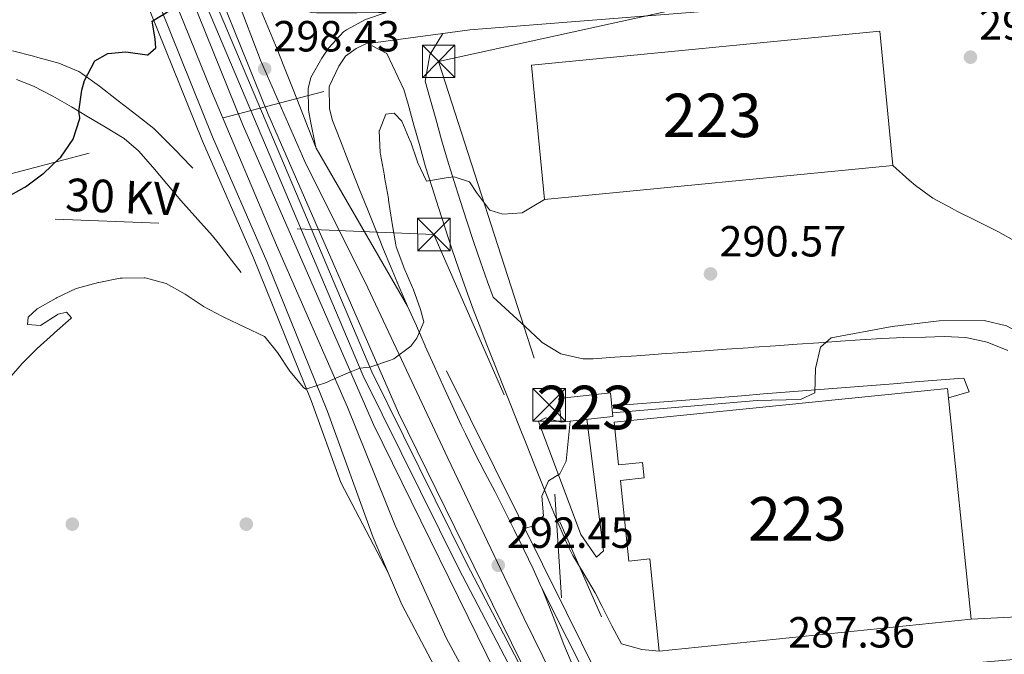
# Model space of a CAD drawing. Extents: x 608660 to 615652, y 655454 to 660189.
# Drawn here: x 613168 to 613394, y 657870 to 658016 of the extents above; entities that cross this region are included whole.
import ezdxf
from ezdxf.enums import TextEntityAlignment as Align

# ---------------------------------------------------------------- set-up
doc = ezdxf.new("R2010")
doc.units = 0
doc.header["$MEASUREMENT"] = 0
for name, pattern in [('DGN Style 2', [79.63044, 47.778264, -31.852176]), ('DGN Style 4', [127.48833444000002, 63.70435200000001, -31.852176, 0.07963044000000001, -31.852176]), ('DGN Style 5', [55.741308000000004, 23.889132, -31.852176]), ('DGN Style 7', [159.26088000000001, 71.66739600000001, -31.852176, 23.889132, -31.852176])]:
    doc.linetypes.add(name, pattern=pattern)
for name, color, linetype in [('Nivel 15', 7, 'Continuous'), ('Nivel 16', 7, 'Continuous'), ('Nivel 17', 7, 'Continuous'), ('Nivel 20', 7, 'Continuous'), ('Nivel 21', 7, 'Continuous'), ('Nivel 23', 7, 'Continuous'), ('Nivel 25', 7, 'Continuous'), ('Nivel 32', 7, 'Continuous'), ('Nivel 4', 7, 'Continuous'), ('Nivel 41', 7, 'Continuous'), ('Nivel 44', 7, 'Continuous'), ('Nivel 48', 7, 'Continuous'), ('Nivel 49', 7, 'Continuous'), ('Nivel 5', 7, 'Continuous'), ('Nivel 52', 7, 'Continuous'), ('Nivel 54', 7, 'Continuous'), ('Nivel 7', 7, 'Continuous')]:
    doc.layers.add(name, color=color, linetype=linetype)
doc.styles.add('Style-arial', font='arial.shx', dxfattribs={"bigfont": 'arialbig.shx'})
doc.styles.add('Style-arialn', font='arialn.shx', dxfattribs={"bigfont": 'arialnbig.shx'})
doc.styles.add('Style-arialni', font='arialni.shx', dxfattribs={"bigfont": 'arialnibig.shx'})

# ---------------------------------------------------------------- blocks, each defined once
blk = doc.blocks.new('5PATER')
at = {"layer": 'Nivel 7', "linetype": 'Continuous', "lineweight": 0}
h = blk.add_hatch(color=53, dxfattribs=at)
edge = h.paths.add_edge_path()
edge.add_ellipse((0, 0), major_axis=(-1.095731442945027, -1.110710700472634), ratio=0.9994222409660316, start_angle=0, end_angle=360)
blk = doc.blocks.new('5PERFI')
at = {"layer": 'Nivel 17', "linetype": 'Continuous', "lineweight": 0}
h = blk.add_hatch(color=7, dxfattribs=at)
edge = h.paths.add_edge_path()
edge.add_arc((0, 0), 1.55999999938624, 315.0000000018422, 675.0000000018422)
blk = doc.blocks.new('5TME_1')
at = {"layer": 'Nivel 32', "color": 7, "linetype": 'Continuous', "lineweight": 0}
for p, q in [((-3.75, 3.75), (3.75, -3.75)), ((3.722999999998137, 3.77599999983795), (-3.716000000014901, -3.784000000217929))]:
    blk.add_line(p, q, dxfattribs=at)
at = {"layer": 'Nivel 32', "color": 7, "linetype": 'Continuous', "lineweight": 0, "flags": 128}
blk.add_lwpolyline([(-3.75, -3.75), (3.75, -3.75), (3.75, 3.75), (-3.75, 3.75), (-3.716000000014901, -3.784000000217929)], dxfattribs=at)

msp = doc.modelspace()

# ---------------------------------------------------------------- linework, layer by layer
at = {"layer": 'Nivel 15', "color": 1, "linetype": 'Continuous', "lineweight": 13, "extrusion": (0.01038882021099994, -0.0261173166118053, 0.999604901042218), "elevation": -10508.66324582804, "flags": 128}
msp.add_lwpolyline([(813061.4918850502, 384592.1237168799), (813138.831576766, 384569.7454933727), (813130.2110348719, 384539.9315803377), (813052.8713431563, 384562.3098038449), (813061.4918850502, 384592.1237168799)], dxfattribs=at)
at = {"layer": 'Nivel 15', "color": 1, "linetype": 'Continuous', "lineweight": 13, "extrusion": (-0.00810224029626183, 0.07607530047524833, 0.9970691562573692), "elevation": 45377.96323191695, "flags": 128}
msp.add_lwpolyline([(-679532.1453094485, -587523.7211912042), (-679520.1910832082, -587523.7211912042), (-679520.1913922203, -587529.1979187769), (-679532.1456184606, -587529.1979187769), (-679532.1453094485, -587523.7211912042)], dxfattribs=at)
at = {"layer": 'Nivel 15', "color": 1, "linetype": 'Continuous', "lineweight": 13}
msp.add_polyline3d([(613381.2309999999, 657931.1769999999, 295.211), (613386.6799999999, 657878.1939999999, 294.792), (613314.949, 657870.8160000001, 294.792), (613312.77, 657892, 290.181), (613307.9950000001, 657891.5079999999, 290.39), (613306.0819999999, 657910.067, 290.39), (613311.476, 657910.6229999999, 296.469), (613311.1089999999, 657914.1799999999, 289.762), (613305.577, 657913.6089999999, 289.971), (613304.564, 657923.416, 290.81), (613381.2309999999, 657931.1769999999, 295.211)], dxfattribs=at)
at = {"layer": 'Nivel 16', "color": 1, "linetype": 'Continuous', "lineweight": 13, "extrusion": (0.894028110183688, 0.4402296933788144, 0.0831357640788768), "elevation": 837944.0774344155, "flags": 128}
msp.add_lwpolyline([(319255.0096073982, -69613.84723008669), (319278.1443955969, -69613.84723008669), (319340.1662130294, -69610.69230847509)], dxfattribs=at)
at = {"layer": 'Nivel 20', "color": 7, "linetype": 'DGN Style 2', "lineweight": 0, "extrusion": (0.01271175877874382, -0.04702860007669472, 0.9988126560890073), "elevation": -22855.02022512383, "flags": 128}
msp.add_lwpolyline([(763834.8658752609, 474528.3349085832), (763825.633077411, 474468.3139318847), (763730.888982371, 474485.5155661093)], dxfattribs=at)
at = {"layer": 'Nivel 20', "color": 7, "linetype": 'DGN Style 2', "lineweight": 0, "extrusion": (0.02020176203135878, -0.04777444607043925, 0.9986538394826764), "elevation": -18748.24328896165, "flags": 128}
msp.add_lwpolyline([(820978.3031075387, 366597.9715831595), (821049.0839056964, 366604.8156010738), (821055.2629121046, 366566.8361213802)], dxfattribs=at)
at = {"layer": 'Nivel 21', "color": 7, "linetype": 'Continuous', "lineweight": 13, "extrusion": (-0.02583380834664561, -0.003451604445501815, 0.9996602926860009), "elevation": -17815.69370003206, "flags": 128}
msp.add_lwpolyline([(-571001.6879567462, 694758.9265189075), (-571001.6879567462, 694776.8060183693)], dxfattribs=at)
at = {"layer": 'Nivel 21', "color": 7, "linetype": 'Continuous', "lineweight": 13, "extrusion": (0.03281689639733714, -0.03979236226772668, 0.9986689237259767), "elevation": -5760.966856718569, "flags": 128}
msp.add_lwpolyline([(891683.2202024474, 117175.7637831955), (891693.0234562769, 117222.9924170034), (891695.2421413753, 117230.6312026026)], dxfattribs=at)
at = {"layer": 'Nivel 21', "color": 7, "linetype": 'Continuous', "lineweight": 13, "extrusion": (0.0215091006538646, -0.04263122958312895, 0.9988593178487611), "elevation": -14564.12339796184, "flags": 128}
msp.add_lwpolyline([(843889.718687433, 310710.9792309705), (843889.7186874333, 310762.2462394069)], dxfattribs=at)
at = {"layer": 'Nivel 21', "color": 7, "linetype": 'Continuous', "lineweight": 13}
for points in [[(613291.7479999999, 657839.132, 289.364), (613279.6540000001, 657861.0279999999, 290.519), (613249.2309999999, 657922.905, 293.875), (613219.1610000001, 657991.922, 297.652), (613202.2609999999, 658033.8060000001, 300.626), (613186.3459999999, 658079.3219999999, 303.1), (613170.3700000001, 658131.3600000001, 305.981), (613155.6159999999, 658185.1429999999, 308.55), (613147.675, 658219.185, 309.67), (613136.9140000001, 658270.102, 312.532), (613129.193, 658313.425, 314.209), (613113.3740000001, 658414.551, 318.82), (613107.146, 658460.7550000001, 320.496), (613100.913, 658500.669, 322.399), (613097.9099999999, 658525.5390000001, 322.592), (613087.199, 658602.027, 325.159), (613072.466, 658693.925, 327.527)], [(613078.8289999999, 658694.1529999999, 327.501), (613093.4480000001, 658602.966, 325.159), (613104.176, 658526.3559999999, 322.592), (613107.173, 658501.5360000001, 322.399), (613113.399, 658461.665, 320.496), (613119.6270000001, 658415.462, 318.82), (613135.425, 658314.4680000001, 314.209), (613143.1170000001, 658271.31, 312.532), (613153.8430000001, 658220.557, 309.67), (613161.7420000001, 658186.6969999999, 308.55), (613176.4380000001, 658133.1240000001, 305.981), (613192.351, 658081.2930000001, 303.1), (613208.176, 658036.0320000001, 300.626), (613224.9880000001, 657994.3670000001, 297.652), (613254.9650000001, 657925.5630000001, 293.875), (613285.2579999999, 657863.9510000001, 290.519), (613298.9029999999, 657839.247, 289.21)], [(613097.229, 658460.848, 320.561), (613101.2550000001, 658429.561, 319.416), (613119.3260000001, 658311.773, 314.209), (613127.0930000001, 658268.189, 312.532), (613137.908, 658217.013, 309.67), (613145.9180000001, 658182.682, 308.55), (613160.7620000001, 658128.567, 305.981), (613163.2960000001, 658120.3130000001, 305.527), (613176.8389999999, 658076.202, 303.1), (613192.896, 658030.281, 300.626), (613209.935, 657988.051, 297.652), (613221.639, 657961.1869999999, 296.189), (613234.9439999999, 657928.4310000001, 294.868), (613241.719, 657909.587, 295.013), (613252.645, 657888.837, 293.282)], [(613252.645, 657888.837, 293.326), (613249.1470000001, 657896.9610000001, 293.764), (613238.6570000001, 657925.9310000001, 294.869), (613224.7409999999, 657960.3859999999, 296.09), (613212.2620000001, 657989.0279999999, 297.652), (613195.2579999999, 658031.1699999999, 300.626), (613179.237, 658076.9890000001, 303.1), (613163.186, 658129.2720000001, 305.981), (613148.3640000001, 658183.3030000001, 308.55), (613140.372, 658217.561, 309.67), (613129.5700000001, 658268.672, 312.532), (613121.815, 658312.19, 314.209), (613105.9709999999, 658413.473, 318.82), (613103.756, 658429.899, 319.416), (613102.604, 658434.763, 319.53), (613101.6529999999, 658438.784, 319.625), (613100.554, 658443.658, 319.792), (613099.5430000001, 658448.55, 320.028), (613098.5930000001, 658453.4539999999, 320.277), (613097.7760000001, 658457.8389999999, 320.463), (613097.229, 658460.848, 320.562)], [(613174.892, 658124.328, 306.638), (613184.8729999999, 658092.72, 304.453), (613191.3219999999, 658073.7479999999, 304.018), (613209.165, 658023.172, 300.891), (613246.8659999999, 657934.1000000001, 295.854), (613268.794, 657889.865, 293.277), (613295.3459999999, 657839.19, 290.655)], [(613297.7960000001, 657839.229, 290.603), (613270.744, 657890.8589999999, 293.277), (613248.8559999999, 657935.014, 295.854), (613211.2069999999, 658023.9639999999, 300.891), (613193.3899999999, 658074.4650000001, 304.018), (613186.953, 658093.402, 304.453), (613176.979, 658124.987, 306.638)], [(613265.1880000001, 658012.8090000001, 298.583), (613271.399, 658013.639, 298.746), (613323.953, 658017.78, 298.956), (613388.0290000001, 658023.919, 297.919), (613487.0050000001, 658034.7679999999, 297.612), (613512.163, 658036.6950000001, 297.025), (613515.8929999999, 658034.7509999999, 297.241), (613518.0630000001, 658030.2849999999, 296.621), (613519.034, 658025.145, 296.641), (613522.4450000001, 657989.898, 295.564), (613528.2749999999, 657928.723, 291.582), (613535.462, 657865.4920000001, 287.39), (613537.422, 657843.084, 285.974)], [(613218.7209999999, 658029.5349999999, 299.824), (613221.71, 658025.538, 299.523), (613222.8999999999, 658023.9480000001, 299.404), (613226.6570000001, 658020.7239999999, 299.057), (613230.186, 658019.004, 298.776), (613235.004, 658017.6059999999, 298.431), (613236.173, 658017.538, 298.356), (613241.1710000001, 658017.54, 298.172), (613245.416, 658017.565, 298.147), (613250.415, 658017.608, 298.147), (613252.138, 658017.6240000001, 298.147), (613247.4180000001, 658016.0279999999, 298.147), (613243.033, 658013.655, 298.147), (613242.3700000001, 658013.1470000001, 298.147), (613238.966, 658009.521, 298.016), (613237.3360000001, 658007.1159999999, 297.938), (613234.881, 658002.6470000001, 297.952), (613234.2579999999, 658000.173, 297.938), (613234.325, 657995.1699999999, 297.821), (613234.8230000001, 657992.229, 297.728), (613235.878, 657987.344, 297.551), (613236.075, 657986.435, 297.519)], [(613236.075, 657986.435, 297.519), (613234.256, 657991.087, 297.73), (613232.479, 657995.6340000001, 297.938), (613230.6470000001, 658000.283, 298.106), (613228.7919999999, 658004.925, 298.245), (613226.915, 658009.5549999999, 298.441), (613226.092, 658011.5689999999, 298.566), (613224.1980000001, 658016.185, 298.889), (613222.304, 658020.801, 299.212), (613220.4099999999, 658025.4169999999, 299.535), (613218.7209999999, 658029.5349999999, 299.824)], [(613247.4720000001, 658010.442, 298.148), (613245.264, 658009.3430000001, 298.358), (613242.8360000001, 658007.557, 297.939), (613241.2490000001, 658005.2930000001, 297.939), (613239.1070000001, 658000.7779999999, 297.542), (613239.067, 658000.5149999999, 297.52), (613239.102, 657995.4979999999, 297.109), (613239.8260000001, 657992.7949999999, 296.891), (613241.6270000001, 657988.1359999999, 296.575), (613243.44, 657983.4839999999, 296.343), (613245.2749999999, 657978.8400000001, 296.136), (613245.9890000001, 657977.054, 296.052), (613247.841, 657972.413, 295.829), (613249.69, 657967.771, 295.615), (613251.554, 657963.1370000001, 295.4), (613253.1359999999, 657959.2820000001, 295.214), (613255.081, 657954.6869999999, 294.932), (613257.078, 657950.115, 294.589)], [(613207.686, 657981.862, 297.44), (613207.1699999999, 657982.3899999999, 297.497), (613203.6880000001, 657985.9569999999, 297.887), (613200.2069999999, 657989.5249999999, 298.278), (613198.744, 657990.919, 298.413), (613194.848, 657994.041, 298.635), (613190.8470000001, 657997.054, 298.907), (613190.1610000001, 657997.5970000001, 298.974), (613186.256, 658000.6780000001, 299.358), (613182.1880000001, 658003.5819999999, 299.745), (613181.4820000001, 658004.0120000001, 299.808), (613176.885, 658005.9310000001, 300.195), (613172.05, 658007.274, 300.583), (613171.0530000001, 658007.55, 300.662), (613166.243, 658008.808, 301.045)], [(613167.19, 658002.202, 300.555), (613171.047, 658000.689, 300.374), (613175.55, 657998.3910000001, 300.15), (613179.838, 657995.905, 299.928), (613183.3049999999, 657993.787, 299.746), (613187.656, 657991.2820000001, 299.316), (613191.895, 657988.6599999999, 298.702), (613195.2180000001, 657985.8090000001, 298.279), (613198.537, 657982.0630000001, 297.971), (613201.7309999999, 657978.2309999999, 297.7), (613204.9369999999, 657974.4110000001, 297.475), (613205.533, 657973.7250000001, 297.44), (613208.881, 657970.014, 297.249), (613212.1939999999, 657966.2720000001, 297.078), (613213.534, 657964.629, 297.021), (613216.621, 657960.6969999999, 296.898), (613218.848, 657957.8630000001, 296.811)], [(613257.078, 657950.115, 294.589), (613259.104, 657945.5549999999, 294.244), (613261.139, 657940.996, 293.958), (613261.1640000001, 657940.942, 293.956), (613263.2, 657936.3800000001, 293.804), (613265.2509999999, 657931.8219999999, 293.76), (613267.3289999999, 657927.2749999999, 293.732), (613269.4439999999, 657922.7420000001, 293.628), (613270.371, 657920.7960000001, 293.537), (613272.5889999999, 657916.3160000001, 293.28), (613274.8840000001, 657911.8829999999, 293.018), (613277.1969999999, 657907.4610000001, 292.751), (613279.399, 657903.1570000001, 292.489), (613281.6359999999, 657898.6910000001, 292.211), (613283.848, 657894.213, 291.928), (613285.994, 657889.706, 291.647), (613287.5320000001, 657886.2960000001, 291.441), (613288.0020000001, 657885.162, 291.389)], [(613288.0020000001, 657885.162, 291.389), (613289.443, 657881.682, 291.23), (613291.2450000001, 657877.0160000001, 291.092), (613293.0460000001, 657872.351, 290.955), (613294.4410000001, 657868.9269999999, 290.812), (613296.381, 657864.3360000001, 290.459), (613298.324, 657859.747, 290), (613300.271, 657855.155, 289.63), (613301.006, 657853.425, 289.554), (613302.96, 657848.824, 289.412), (613304.9140000001, 657844.2239999999, 289.271), (613306.811, 657839.76, 289.135), (613307.0190000001, 657839.378, 289.109)]]:
    msp.add_polyline3d(points, dxfattribs=at)
at = {"layer": 'Nivel 23', "color": 7, "linetype": 'DGN Style 4', "lineweight": 0}
for points in [[(613101.1680000001, 658467.27, 320.773), (613105.01, 658445.2760000001, 319.91), (613107.2490000001, 658429.591, 319.387), (613112.2520000001, 658397.3700000001, 318.062), (613115.5460000001, 658377.8630000001, 317.171), (613121.595, 658336.4480000001, 315.287), (613130.415, 658284.2250000001, 313.106), (613140.685, 658233.7039999999, 310.531), (613146.202, 658208.869, 309.358), (613151.4720000001, 658186.462, 308.623), (613157.111, 658164.1570000001, 307.599), (613168.1780000001, 658125.01, 305.367), (613180.003, 658087.173, 303.736), (613190.5430000001, 658055.1440000001, 301.859), (613199.5889999999, 658030.213, 300.523), (613211.973, 657999.5020000001, 298.292), (613226.966, 657964.146, 296.218), (613243.288, 657926.916, 294.47), (613254.203, 657899.6969999999, 293.266), (613265.929, 657873.8630000001, 291.918), (613284.99, 657839.024, 289.93)], [(613302.9610000001, 657839.3119999999, 289.162), (613283.858, 657878.459, 291.196), (613266.362, 657915.1429999999, 293.264), (613247.96, 657954.3060000001, 295.233), (613233.442, 657983.355, 297.192), (613223.2420000001, 658006.689, 298.459), (613213.936, 658031.2690000001, 300.15), (613205.56, 658059.0149999999, 301.522), (613195.324, 658090.013, 303.152), (613178.2679999999, 658147.97, 306.653), (613168.03, 658184.6540000001, 308.385), (613157.6000000001, 658229.3530000001, 310.222), (613148.987, 658264.6939999999, 312.188), (613145.4340000001, 658279.291, 312.815), (613141.2550000001, 658300.787, 313.655), (613137.1950000001, 658323.763, 314.609), (613131.744, 658360.994, 316.307), (613122.744, 658416.2220000001, 318.831), (613119.588, 658439.5760000001, 319.642)]]:
    msp.add_polyline3d(points, dxfattribs=at)
at = {"layer": 'Nivel 25', "color": 1, "linetype": 'Continuous', "lineweight": 0}
for points in [[(613395.1059999999, 657939.906, 288.263), (613390.324, 657941.862, 288.362), (613385.456, 657942.8729999999, 288.529), (613380.503, 657943.1059999999, 288.678), (613376.1680000001, 657943.014, 288.772), (613371.169, 657942.8800000001, 288.879), (613366.173, 657942.683, 288.986), (613361.183, 657942.389, 289.097), (613356.6270000001, 657942.065, 289.205), (613351.6410000001, 657941.71, 289.333), (613346.656, 657941.3559999999, 289.467), (613341.6699999999, 657941.0009999999, 289.599), (613336.6840000001, 657940.6470000001, 289.726), (613335.399, 657940.5549999999, 289.753), (613330.412, 657940.2, 289.807), (613325.425, 657939.8459999999, 289.818), (613320.4380000001, 657939.4909999999, 289.842), (613315.4510000001, 657939.1370000001, 289.936), (613314.712, 657939.084, 289.959), (613309.729, 657938.729, 290.196), (613304.75, 657938.375, 290.5), (613299.7720000001, 657938.021, 290.774), (613297.3840000001, 657938.024, 290.848), (613292.3289999999, 657939.1510000001, 290.927), (613288.013, 657941.7820000001, 291.193), (613287.7490000001, 657942.024, 291.227), (613284.0900000001, 657945.398, 291.705), (613280.4299999999, 657948.771, 292.183), (613276.771, 657952.145, 292.661), (613275.4680000001, 657955.663, 292.925), (613273.845, 657960.2949999999, 293.286), (613272.273, 657964.969, 293.664), (613270.7320000001, 657969.675, 294.058), (613269.2010000001, 657974.408, 294.469), (613267.7110000001, 657978.9990000001, 294.885), (613266.2609999999, 657983.663, 295.366), (613264.913, 657988.361, 295.913), (613263.5889999999, 657993.1329999999, 296.484), (613262.233, 657997.96, 297.038), (613261.104, 658001.7930000001, 297.4), (613262.1769999999, 658007.868, 298.029), (613265.1880000001, 658012.8090000001, 298.029)], [(613314.949, 657870.8160000001, 287.55), (613310.9820000001, 657871.19, 287.55), (613306.2930000001, 657872.4979999999, 287.759), (613304.031, 657876.605, 287.759), (613301.798, 657881.0730000001, 288.003), (613300.2069999999, 657884.213, 288.178), (613297.658, 657888.5249999999, 288.25), (613295.0519999999, 657892.804, 288.287), (613293.8400000001, 657895.2509999999, 288.388), (613291.8910000001, 657899.827, 288.721), (613289.987, 657904.426, 289.147), (613288.1159999999, 657909.0430000001, 289.622), (613286.2679999999, 657913.672, 290.105), (613284.4310000001, 657918.308, 290.552), (613282.696, 657922.693, 290.903), (613280.855, 657927.3300000001, 291.209), (613279.013, 657931.966, 291.494), (613277.1769999999, 657936.604, 291.771), (613275.351, 657941.2490000001, 292.052), (613273.541, 657945.9040000001, 292.351), (613272.2749999999, 657949.2010000001, 292.58), (613270.5390000001, 657953.8859999999, 292.925), (613268.889, 657958.594, 293.286), (613267.3, 657963.3189999999, 293.664), (613265.75, 657968.054, 294.058), (613264.217, 657972.7930000001, 294.469), (613262.717, 657977.413, 294.885), (613261.2409999999, 657982.163, 295.366), (613259.8700000001, 657986.9380000001, 295.913), (613258.5419999999, 657991.7250000001, 296.484), (613257.1980000001, 657996.5120000001, 297.038), (613256.1910000001, 657999.9310000001, 297.4), (613252.3200000001, 658008.1910000001, 298.029), (613248.9140000001, 658009.919, 298.029)], [(613304.048, 657927.1610000001, 290.826), (613309.03, 657927.5549999999, 290.722), (613314.013, 657927.95, 290.619), (613318.996, 657928.345, 290.516), (613323.98, 657928.74, 290.413), (613328.963, 657929.1340000001, 290.309), (613333.946, 657929.5290000001, 290.206), (613338.9299999999, 657929.9240000001, 290.103), (613343.913, 657930.3189999999, 290), (613348.896, 657930.7139999999, 289.897), (613353.8800000001, 657931.108, 289.793), (613358.8630000001, 657931.503, 289.69), (613363.8459999999, 657931.898, 289.587), (613368.8300000001, 657932.2930000001, 289.484), (613373.8130000001, 657932.6869999999, 289.38), (613378.7960000001, 657933.0819999999, 289.277), (613383.78, 657933.477, 289.174), (613385.0109999999, 657933.575, 289.149), (613386.223, 657930.379, 288.73), (613381.452, 657929.034, 288.31)], [(613298.308, 657924.098, 288.135), (613302.1030000001, 657893.834, 288.135), (613300.5630000001, 657892.412, 288.344), (613296.909, 657897.655, 288.843), (613287.1799999999, 657923.6340000001, 290.859), (613288.767, 657924.4040000001, 290.859), (613292.419, 657923.4709999999, 290.859)], [(613386.6799999999, 657878.1939999999, 287.989), (613409.257, 657879.2760000001, 287.779)]]:
    msp.add_polyline3d(points, dxfattribs=at)
at = {"layer": 'Nivel 32', "color": 6, "linetype": 'DGN Style 7', "lineweight": 0, "extrusion": (0.01693882004118369, 0.004448075915762437, 0.9998466337375249), "elevation": 13612.69813507843, "flags": 128}
msp.add_lwpolyline([(480668.8257772038, -760001.6102151545), (480668.8257772038, -760156.351439306)], dxfattribs=at)
at = {"layer": 'Nivel 32', "color": 6, "linetype": 'DGN Style 7', "lineweight": 0, "extrusion": (0.3193944402448844, 0.01836048389443936, 0.9474439741598546), "elevation": 208236.7543516037, "flags": 128}
msp.add_lwpolyline([(621726.2846625997, -615759.1942917467), (621646.0044971104, -615781.1871707984), (621557.5847124164, -615781.8685874606)], dxfattribs=at)
at = {"layer": 'Nivel 32', "color": 6, "linetype": 'DGN Style 7', "lineweight": 0, "extrusion": (0.03907942090735075, -0.04450120805608068, 0.998244680097568), "elevation": -5020.602124590929, "flags": 128}
msp.add_lwpolyline([(894825.554325907, 89723.59901866596), (894963.6083265487, 89591.81266672933), (894928.3727308777, 89480.62584706198)], dxfattribs=at)
at = {"layer": 'Nivel 32', "color": 6, "linetype": 'DGN Style 7', "lineweight": 0}
msp.add_polyline3d([(613264.2339999999, 658006.379, 297.909), (613363.307, 658028.122, 298.312), (613515.6980000001, 658044.436, 297.148), (613625.1200000001, 658055.9780000001, 293.81), (613731.672, 658067.2180000001, 292.084)], dxfattribs=at)
at = {"layer": 'Nivel 4', "color": 30, "linetype": 'Continuous', "lineweight": 30, "elevation": 300, "flags": 128}
msp.add_lwpolyline([(613164.584, 657974.9199999999), (613168.953, 657977.3489999999), (613169.219, 657977.5220000001), (613173.2080000001, 657980.534), (613173.335, 657980.638), (613177.0079999999, 657984.023), (613177.3389999999, 657984.365), (613180.196, 657988.4650000001), (613180.212, 657988.494), (613181.696, 657993.2749999999), (613181.716, 657993.4890000001), (613181.4809999999, 657994.8500000001), (613182.155, 657999.771), (613182.7660000001, 658001.9639999999), (613185.1059999999, 658006.3740000001), (613185.199, 658006.4750000001), (613188.1740000001, 658008.2010000001), (613192.28, 658008.5619999999), (613197.236, 658007.871), (613197.354, 658007.8899999999), (613199.1699999999, 658009.4650000001), (613199.0190000001, 658011.5889999999), (613198.389, 658015.6059999999), (613202.679, 658018.2180000001)], dxfattribs=at)
at = {"layer": 'Nivel 49', "color": 7, "linetype": 'DGN Style 5', "lineweight": 0, "extrusion": (0.03487495019759969, -0.0603084412311013, 0.9975703633152851), "elevation": -17998.76253413965, "flags": 128}
msp.add_lwpolyline([(860253.791156881, 262000.3438746254), (860253.791156881, 261958.2861368236)], dxfattribs=at)
at = {"layer": 'Nivel 5', "color": 30, "linetype": 'Continuous', "lineweight": 0, "flags": 128}
for points, elevation in [([(613256.203, 657959.074), (613254.4880000001, 657963.7720000001), (613254.3940000001, 657964.1780000001), (613253.53, 657969.102), (613253.462, 657969.551), (613252.733, 657974.497), (613252.6710000001, 657974.865), (613251.7949999999, 657979.787), (613251.7520000001, 657980.0320000001), (613250.895, 657984.9580000001), (613250.8189999999, 657985.405), (613250.5930000001, 657990.3999999999), (613250.5959999999, 657990.4839999999), (613252.119, 657994.2420000001), (613254.0320000001, 657994.4469999999), (613255.744, 657992.6410000001), (613257.7180000001, 657988.047), (613257.7239999999, 657988.031), (613259.338, 657983.2990000001), (613259.3770000001, 657983.1910000001), (613261.4739999999, 657978.865), (613266.3970000001, 657979.6880000001), (613267.8060000001, 657979.8659999999), (613271.334, 657978.6710000001), (613272.953, 657976.2380000001), (613275.943, 657972.236), (613275.9950000001, 657972.186), (613278.9550000001, 657971.226), (613283.408, 657971.5430000001), (613285.7180000001, 657972.946), (613288.5730000001, 657974.625)], 295), ([(613368.7039999999, 657982.425), (613372.4340000001, 657979.095), (613373.8500000001, 657977.8330000001), (613377.902, 657974.9180000001), (613382.3289999999, 657972.5290000001), (613383.4240000001, 657971.973), (613387.8870000001, 657969.7180000001), (613388.2080000001, 657969.5590000001), (613392.693, 657967.3489999999), (613392.8459999999, 657967.273), (613397.183, 657964.787)], 295), ([(613164.754, 657932.709), (613168.057, 657936.462), (613168.3230000001, 657936.7490000001), (613171.838, 657940.304), (613171.9199999999, 657940.379), (613175.646, 657943.712), (613175.9340000001, 657943.969), (613179.6780000001, 657947.2849999999), (613179.8200000001, 657947.413), (613178.6259999999, 657948.7050000001), (613176.7280000001, 657948.2949999999), (613172.7150000001, 657945.6680000001), (613169.6710000001, 657945.865), (613169.8230000001, 657947.5970000001), (613171.8940000001, 657949.4650000001), (613176.2520000001, 657951.915), (613176.396, 657951.9890000001), (613180.9040000001, 657954.148), (613181.192, 657954.2579999999), (613186.021, 657955.5490000001), (613186.125, 657955.5730000001), (613191.038, 657956.5050000001), (613191.493, 657956.574), (613196.493, 657956.6259999999), (613196.7239999999, 657956.602), (613201.551, 657955.301), (613201.567, 657955.294), (613205.932, 657952.8559999999), (613205.9410000001, 657952.851), (613210.0970000001, 657950.071), (613210.1340000001, 657950.051), (613214.5560000001, 657947.717), (613214.997, 657947.5050000001), (613219.52, 657945.375), (613219.6980000001, 657945.2919999999), (613224.193, 657943.1059999999), (613224.3360000001, 657943.0050000001), (613227.202, 657939.4909999999), (613230.0519999999, 657935.185), (613233.1910000001, 657931.3840000001), (613233.727, 657931.004), (613238.416, 657932.5630000001), (613239.365, 657933.058), (613243.956, 657935.037), (613244.175, 657935.121), (613246.121, 657935.858), (613248.4070000001, 657936.074), (613253.132, 657937.7080000001), (613253.9169999999, 657937.98), (613257.8090000001, 657940.9410000001), (613259.2220000001, 657942.764), (613260.814, 657946.5260000001), (613260.061, 657949.365), (613258.385, 657954.075), (613258.257, 657954.3999999999), (613256.243, 657958.976), (613256.203, 657959.074)], 295), ([(613304.213, 657925.611), (613337.4720000001, 657928.4569999999), (613347.439, 657928.6229999999), (613350.7080000001, 657930.156), (613350.925, 657935.817), (613352.013, 657940.696), (613354.49, 657942.818), (613368.533, 657945.462), (613379.3430000001, 657946.72), (613389.663, 657946.834), (613394.7760000001, 657945.6140000001), (613399.2860000001, 657943.1810000001), (613403.1699999999, 657939.8770000001), (613407.3829999999, 657938.7309999999), (613409.2820000001, 657940.105), (613413.0449999999, 657940.4410000001), (613418.959, 657935.6980000001), (613423.1570000001, 657934.757), (613428.1540000001, 657934.8090000001), (613480.0490000001, 657938.585), (613483.912, 657941.1440000001), (613483.3019999999, 657944.8870000001), (613483.493, 657947.0349999999), (613484.156, 657947.9439999999)], 290), ([(613284.041, 657899.0190000001), (613285.993, 657899.638), (613288.3770000001, 657901.942), (613287.987, 657906.459), (613289.5290000001, 657909.942), (613292.098, 657911.571), (613293.5430000001, 657914.496), (613294.469, 657923.689)], 290)]:
    msp.add_lwpolyline(points, dxfattribs=dict(at, elevation=elevation))
at = {"layer": 'Nivel 52', "color": 1, "linetype": 'Continuous', "lineweight": 13}
msp.add_polyline3d([(613381.2309999999, 657931.1769999999, 295.211), (613304.564, 657923.416, 290.81), (613305.577, 657913.6089999999, 289.971), (613311.1089999999, 657914.1799999999, 289.762), (613311.476, 657910.6229999999, 296.469), (613306.0819999999, 657910.067, 290.39), (613307.9950000001, 657891.5079999999, 290.39), (613312.77, 657892, 290.181), (613314.949, 657870.8160000001, 294.792), (613386.6799999999, 657878.1939999999, 294.792)], close=True, dxfattribs=at)
for points in [[(613285.568, 658005.503, 305.482), (613288.5730000001, 657974.625, 304.644), (613368.7039999999, 657982.425, 304.015), (613365.699, 658013.3030000001, 304.853)], [(613304.3060000001, 657924.737, 296.148), (613303.7280000001, 657930.1669999999, 295.729), (613291.841, 657928.9010000001, 295.729), (613292.419, 657923.4709999999, 296.148)]]:
    msp.add_3dface(points, dxfattribs=at)
at = {"layer": 'Nivel 54', "color": 133, "linetype": 'Continuous', "lineweight": 0}
for points in [[(613161.7420000001, 658186.6969999999, 308.55), (613176.4380000001, 658133.1240000001, 305.981), (613192.351, 658081.2930000001, 303.1), (613208.176, 658036.0320000001, 300.626), (613224.9880000001, 657994.3670000001, 297.652), (613254.9650000001, 657925.5630000001, 293.875), (613285.2579999999, 657863.9510000001, 290.519), (613298.9029999999, 657839.247, 289.21), (613315.5930000001, 657809.03, 287.609), (613350.564, 657750.4720000001, 285.704), (613365.1610000001, 657723.9809999999, 285.211), (613400.3430000001, 657665.8899999999, 283.228)], [(613423.2520000001, 657615.8999999999, 282.121), (613345.139, 657747.2320000001, 285.704), (613310.1140000001, 657805.882, 287.609), (613291.7479999999, 657839.132, 289.364), (613279.6540000001, 657861.0279999999, 290.519), (613249.2309999999, 657922.905, 293.875), (613219.1610000001, 657991.922, 297.652), (613202.2609999999, 658033.8060000001, 300.626), (613186.3459999999, 658079.3219999999, 303.1), (613170.3700000001, 658131.3600000001, 305.981), (613155.6159999999, 658185.1429999999, 308.55)], [(613163.186, 658129.2720000001, 305.981), (613179.237, 658076.9890000001, 303.1), (613195.2579999999, 658031.1699999999, 300.626), (613212.2620000001, 657989.0279999999, 297.652), (613224.7409999999, 657960.3859999999, 296.09), (613238.6570000001, 657925.9310000001, 294.869), (613249.1470000001, 657896.9610000001, 293.764), (613252.645, 657888.837, 293.326), (613255.787, 657881.54, 292.932), (613278.233, 657838.915, 290.496), (613281.977, 657831.804, 290.09), (613320.933, 657762.9739999999, 286.843), (613343.216, 657725.8389999999, 284.714), (613357.5190000001, 657702.0020000001, 284.186)], [(613294.4410000001, 657868.9269999999, 290.812), (613293.0460000001, 657872.351, 290.955), (613291.2450000001, 657877.0160000001, 291.092), (613289.443, 657881.682, 291.23), (613288.0020000001, 657885.162, 291.389), (613287.5320000001, 657886.2960000001, 291.441), (613285.994, 657889.706, 291.647), (613283.848, 657894.213, 291.928), (613281.6359999999, 657898.6910000001, 292.211), (613279.399, 657903.1570000001, 292.489), (613277.1969999999, 657907.4610000001, 292.751), (613274.8840000001, 657911.8829999999, 293.018), (613272.5889999999, 657916.3160000001, 293.28), (613270.371, 657920.7960000001, 293.537), (613269.4439999999, 657922.7420000001, 293.628), (613267.3289999999, 657927.2749999999, 293.732), (613265.2509999999, 657931.8219999999, 293.76), (613263.2, 657936.3800000001, 293.804), (613261.1640000001, 657940.942, 293.956), (613261.139, 657940.996, 293.958), (613259.104, 657945.5549999999, 294.244), (613257.078, 657950.115, 294.589), (613236.075, 657986.435, 297.519), (613234.256, 657991.087, 297.73), (613232.479, 657995.6340000001, 297.938), (613230.6470000001, 658000.283, 298.106), (613228.7919999999, 658004.925, 298.245), (613226.915, 658009.5549999999, 298.441), (613226.092, 658011.5689999999, 298.566), (613224.1980000001, 658016.185, 298.889)]]:
    msp.add_polyline3d(points, dxfattribs=at)

# ---------------------------------------------------------------- block references
at = {"layer": 'Nivel 17', "color": 7, "linetype": 'Continuous', "lineweight": 0}
for p in [(613180, 657900, 292.631), (613220, 657900, 293.04)]:
    msp.add_blockref('5PERFI', p, dxfattribs=at)
at = {"layer": 'Nivel 32', "color": 7, "linetype": 'Continuous', "lineweight": 0}
for p in [(613264.2339999999, 658006.3829999999, 297.909), (613263.125, 657966.578, 294.254), (613289.6440000001, 657927.4310000001, 290.873)]:
    msp.add_blockref('5TME_1', p, dxfattribs=at)
at = {"layer": 'Nivel 7', "color": 53, "linetype": 'Continuous', "lineweight": 0}
for p in [(613386.524, 658007.341, 298.361), (613224.2220000001, 658004.6540000001, 298.428), (613326.75, 657957.5249999999, 290.568), (613277.935, 657890.551, 292.446)]:
    msp.add_blockref('5PATER', p, dxfattribs=at)

# ---------------------------------------------------------------- texts
at = {"layer": 'Nivel 41', "color": 7, "linetype": 'Continuous', "lineweight": 0, "style": 'Style-arial'}
for s, p in [('298.36', (613388.51, 658011.341, 298.361)), ('298.43', (613226.2080000001, 658008.6540000001, 298.428)), ('290.57', (613328.8019999999, 657961.5249999999, 290.568)), ('292.45', (613279.9199999999, 657894.551, 292.446)), ('287.36', (613344.602, 657871.6410000001, 287.357))]:
    msp.add_text(s, height=7.000002, dxfattribs=at).set_placement(p)
at = {"layer": 'Nivel 44', "color": 7, "linetype": 'Continuous', "lineweight": 0, "style": 'Style-arialni'}
msp.add_text('30 KV', height=7.5, rotation=357.6693416855506, dxfattribs=at).set_placement((613191.3378373473, 657971.4978735098, 297.077), align=Align.CENTER)
at = {"layer": 'Nivel 48', "color": 1, "linetype": 'Continuous', "lineweight": 0, "style": 'Style-arialn'}
for p in [(613327.136660008, 657993.9640009999, 295.687), (613298.0746600081, 657926.8190009999, 288.692), (613346.7286600079, 657901.2350009999, 288.819)]:
    msp.add_text('223', height=10.000002, dxfattribs=at).set_placement(p, align=Align.MIDDLE_CENTER)

doc.saveas('drawing.dxf')
